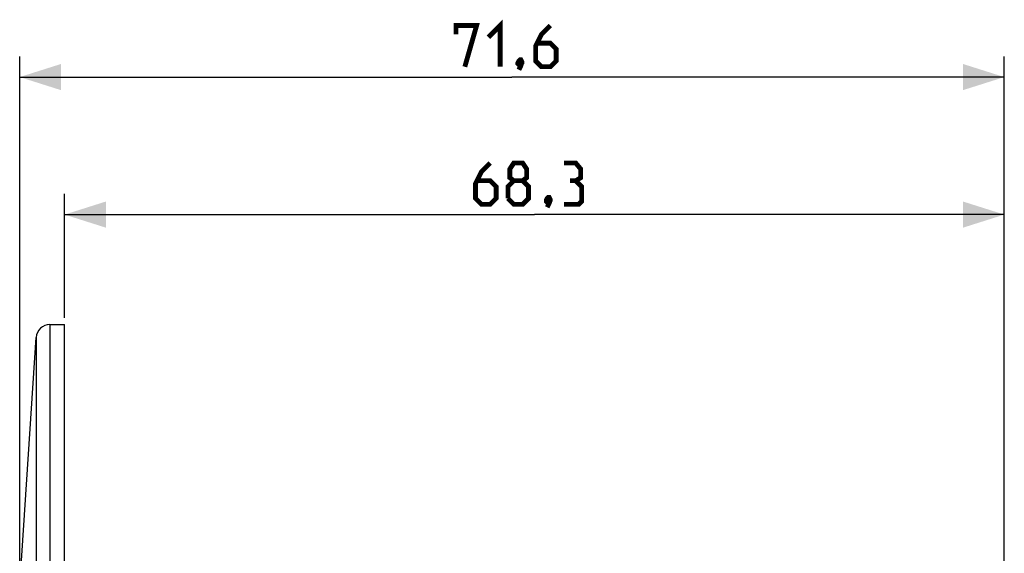
# Model space of a CAD drawing. Units: millimetres. Extents: x 42 to 249, y 57 to 169.
# Drawn here: x 42 to 113, y 130 to 169 of the extents above; entities that cross this region are included whole.
import ezdxf

# ---------------------------------------------------------------- set-up
doc = ezdxf.new("R2010")
doc.units = ezdxf.units.MM
doc.header["$LTSCALE"] = 16.335
doc.layers.get('0').update_dxf_attribs({"linetype": 'CONTINUOUS'})
doc.layers.add('RACCORDO', color=7, linetype='CONTINUOUS')
doc.styles.get("Standard").update_dxf_attribs({"font": 'txt', "width": 0.8})
doc.dimstyles.new('DIMSTYLE_1', dxfattribs={"dimtxt": 3, "dimasz": 3, "dimexe": 1.5, "dimexo": 0.5, "dimgap": 0.75, "dimtad": 1, "dimtxsty": 'STANDARD', "dimblk": '_FILLED', "dimblk1": '_FILLED', "dimblk2": '_FILLED', "dimcen": 0.09, "dimazin": 2, "dimtfac": 1, "dimtofl": 0, "dimtmove": 0, "dimatfit": 3, "dimldrblk": '_FILLED', "dimfxl": 1, "dimtolj": 1, "dimarcsym": 0})
doc.dimstyles.new('DIMSTYLE_2', dxfattribs={"dimtxt": 3, "dimasz": 3, "dimexe": 1.5, "dimexo": 0.5, "dimgap": 0.75, "dimtad": 1, "dimdec": 1, "dimtxsty": 'STANDARD', "dimblk": '_FILLED', "dimblk1": '_FILLED', "dimblk2": '_FILLED', "dimcen": 0.09, "dimazin": 2, "dimtfac": 1, "dimtdec": 1, "dimtofl": 0, "dimtmove": 0, "dimatfit": 3, "dimldrblk": '_FILLED', "dimfxl": 1, "dimtolj": 1, "dimarcsym": 0})

# ---------------------------------------------------------------- blocks, each defined once
blk = doc.blocks.new('_FILLED')
at = {"color": 0, "linetype": 'BYBLOCK'}
blk.add_solid([(0, 0), (-1, 0.317), (-1, -0.317)], dxfattribs=at)
blk = doc.blocks.new('*D0')
at = {"color": 7, "linetype": 'CONTINUOUS'}
for p, q in [((45.135, 147.11), (45.135, 156.11)), ((113.435, 105.86), (113.435, 156.11)), ((45.135, 154.61), (79.285, 154.61)), ((113.435, 154.61), (79.285, 154.61))]:
    blk.add_line(p, q, dxfattribs=at)
at = {"color": 7, "linetype": 'CONTINUOUS', "xscale": 3, "yscale": 3, "zscale": 3, "rotation": 180}
blk.add_blockref('_FILLED', (45.135, 154.61), dxfattribs=at)
at = {"color": 7, "linetype": 'CONTINUOUS', "xscale": 3, "yscale": 3, "zscale": 3}
blk.add_blockref('_FILLED', (113.435, 154.61), dxfattribs=at)
blk = doc.blocks.new('*D1')
at = {"color": 7, "linetype": 'CONTINUOUS'}
for p, q in [((41.871, 102.11), (41.871, 166.11)), ((113.435, 105.86), (113.435, 166.11)), ((41.871, 164.61), (77.653, 164.61)), ((113.435, 164.61), (77.653, 164.61))]:
    blk.add_line(p, q, dxfattribs=at)
at = {"color": 7, "linetype": 'CONTINUOUS', "xscale": 3, "yscale": 3, "zscale": 3, "rotation": 180}
blk.add_blockref('_FILLED', (41.871, 164.61), dxfattribs=at)
at = {"color": 7, "linetype": 'CONTINUOUS', "xscale": 3, "yscale": 3, "zscale": 3}
blk.add_blockref('_FILLED', (113.435, 164.61), dxfattribs=at)

msp = doc.modelspace()

# ---------------------------------------------------------------- linework, layer by layer
at = {"color": 7, "linetype": 'CONTINUOUS'}
for p, q in [((44.071, 146.61), (45.135, 146.61)), ((45.135, 56.61), (45.135, 146.61)), ((41.871, 127.643), (43.073, 145.676))]:
    msp.add_line(p, q, dxfattribs=at)
at = {"color": 7, "linetype": 'CONTINUOUS', "const_width": 0.35}
for points in [[(73.582, 167.717), (73.582, 168.36), (75.082, 168.36), (74.225, 165.36)], [(75.939, 167.503), (76.796, 168.36), (76.796, 165.36)], [(80.439, 168.36), (79.796, 167.717), (79.367, 166.86), (79.367, 165.788), (79.796, 165.36), (80.439, 165.36), (80.867, 165.788), (80.867, 166.645), (80.439, 167.074), (79.51, 167.074)], [(78.296, 165.86), (78.367, 165.717), (78.367, 165.645), (78.225, 165.503), (78.153, 165.503), (78.082, 165.574), (78.082, 165.645), (78.153, 165.788), (78.225, 165.86), (78.296, 165.86)], [(78.367, 165.645), (78.296, 165.431), (78.153, 165.145)], [(76.071, 158.36), (75.428, 157.717), (75, 156.86), (75, 155.788), (75.428, 155.36), (76.071, 155.36), (76.5, 155.788), (76.5, 156.645), (76.071, 157.074), (75.143, 157.074)], [(77.785, 157.074), (77.5, 157.288), (77.5, 157.931), (77.785, 158.36), (78.428, 158.36), (78.714, 157.931), (78.714, 157.288), (78.428, 157.074), (78.857, 156.645), (78.857, 155.788), (78.428, 155.36), (77.785, 155.36), (77.357, 155.788)], [(82.285, 157.074), (82.643, 157.288), (82.643, 157.931), (82.285, 158.36), (81.428, 158.36)], [(77.357, 155.788), (77.357, 156.645), (77.785, 157.074), (78.428, 157.074)], [(81.428, 155.36), (82.5, 155.36), (82.714, 155.574), (82.714, 156.645), (82.285, 157.074), (81.857, 157.074)], [(80.357, 155.86), (80.428, 155.717), (80.428, 155.645), (80.285, 155.503), (80.214, 155.503), (80.143, 155.574), (80.143, 155.645), (80.214, 155.788), (80.285, 155.86), (80.357, 155.86)], [(80.428, 155.645), (80.357, 155.431), (80.214, 155.145)]]:
    msp.add_lwpolyline(points, dxfattribs=at)
at = {"layer": 'RACCORDO', "color": 250, "linetype": 'CONTINUOUS'}
for p, q in [((44.071, 146.61), (44.071, 56.61)), ((43.073, 145.676), (43.073, 57.543))]:
    msp.add_line(p, q, dxfattribs=at)
at = {"layer": 'RACCORDO', "color": 7, "linetype": 'CONTINUOUS'}
msp.add_arc((44.071, 145.61), 1, 90, 176.18593, dxfattribs=at)

# ---------------------------------------------------------------- dimensions: what is measured, and where the dimension line sits
at = {"color": 7, "linetype": 'CONTINUOUS'}
dim = msp.add_linear_dim(base=(113.435, 164.61), p1=(41.871, 101.61), p2=(113.435, 105.36), dimstyle='DIMSTYLE_2', dxfattribs=at)
dim.commit()
dim.dimension.update_dxf_attribs({"geometry": '*D1', "text_midpoint": (73.582, 164.61), "dimtype": 160})
dim = msp.add_linear_dim(base=(45.135, 154.61), p1=(113.435, 105.36), p2=(45.135, 146.61), angle=180, dimstyle='DIMSTYLE_1', dxfattribs=at)
dim.commit()
dim.dimension.update_dxf_attribs({"geometry": '*D0', "text_midpoint": (75, 154.61), "dimtype": 160})

doc.saveas('drawing.dxf')
